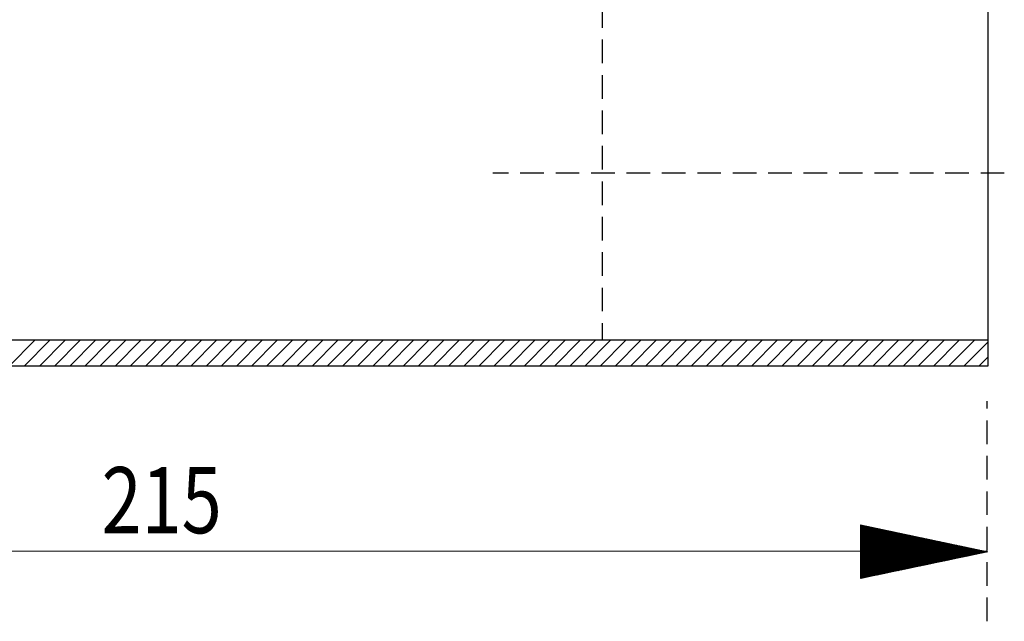
# Model space of a CAD drawing. Units: millimetres. Extents: x 500786 to 1027478, y 4519389 to 9049172.
# Drawn here: x 518100 to 518131, y 4520741 to 4520761 of the extents above; entities that cross this region are included whole.
import ezdxf

# ---------------------------------------------------------------- set-up
doc = ezdxf.new("R2010")
doc.units = ezdxf.units.MM
doc.linetypes.add('HIDDEN2', pattern=[0.1875, 0.125, -0.0625])
doc.layers.add('IC', color=2, linetype='Continuous')
doc.layers.add('S', color=2, linetype='Continuous')
doc.layers.add('tefris', color=251, linetype='Continuous', lineweight=9)
doc.styles.add('RomanSTA', font='txt')

msp = doc.modelspace()

# ---------------------------------------------------------------- linework, layer by layer
at = {"color": 7}
for p, q in [((518099.326, 4520749.589), (518100.143, 4520750.406)), ((518099.807, 4520749.589), (518100.624, 4520750.406)), ((518100.289, 4520749.589), (518101.106, 4520750.406)), ((518100.77, 4520749.589), (518101.587, 4520750.406)), ((518101.252, 4520749.589), (518102.068, 4520750.406)), ((518101.733, 4520749.589), (518102.55, 4520750.406)), ((518102.214, 4520749.589), (518103.031, 4520750.406)), ((518102.696, 4520749.589), (518103.513, 4520750.406)), ((518103.177, 4520749.589), (518103.994, 4520750.406)), ((518103.658, 4520749.589), (518104.475, 4520750.406)), ((518104.14, 4520749.589), (518104.957, 4520750.406)), ((518104.621, 4520749.589), (518105.438, 4520750.406)), ((518105.102, 4520749.589), (518105.919, 4520750.406)), ((518105.584, 4520749.589), (518106.401, 4520750.406)), ((518106.065, 4520749.589), (518106.882, 4520750.406)), ((518106.547, 4520749.589), (518107.363, 4520750.406)), ((518107.028, 4520749.589), (518107.845, 4520750.406)), ((518107.509, 4520749.589), (518108.326, 4520750.406)), ((518107.991, 4520749.589), (518108.808, 4520750.406)), ((518108.472, 4520749.589), (518109.289, 4520750.406)), ((518108.953, 4520749.589), (518109.77, 4520750.406)), ((518109.435, 4520749.589), (518110.252, 4520750.406)), ((518109.916, 4520749.589), (518110.733, 4520750.406)), ((518110.398, 4520749.589), (518111.214, 4520750.406)), ((518110.879, 4520749.589), (518111.696, 4520750.406)), ((518111.36, 4520749.589), (518112.177, 4520750.406)), ((518111.842, 4520749.589), (518112.659, 4520750.406)), ((518112.323, 4520749.589), (518113.14, 4520750.406)), ((518112.804, 4520749.589), (518113.621, 4520750.406)), ((518113.286, 4520749.589), (518114.103, 4520750.406)), ((518113.767, 4520749.589), (518114.584, 4520750.406)), ((518114.248, 4520749.589), (518115.065, 4520750.406)), ((518114.73, 4520749.589), (518115.547, 4520750.406)), ((518115.211, 4520749.589), (518116.028, 4520750.406)), ((518115.693, 4520749.589), (518116.509, 4520750.406)), ((518116.174, 4520749.589), (518116.991, 4520750.406)), ((518116.655, 4520749.589), (518117.472, 4520750.406)), ((518117.137, 4520749.589), (518117.954, 4520750.406)), ((518117.618, 4520749.589), (518118.435, 4520750.406)), ((518118.099, 4520749.589), (518118.916, 4520750.406)), ((518118.581, 4520749.589), (518119.398, 4520750.406)), ((518119.062, 4520749.589), (518119.879, 4520750.406)), ((518119.543, 4520749.589), (518120.36, 4520750.406)), ((518120.025, 4520749.589), (518120.842, 4520750.406)), ((518120.506, 4520749.589), (518121.323, 4520750.406)), ((518120.988, 4520749.589), (518121.804, 4520750.406)), ((518121.469, 4520749.589), (518122.286, 4520750.406)), ((518121.95, 4520749.589), (518122.767, 4520750.406)), ((518122.432, 4520749.589), (518123.249, 4520750.406)), ((518122.913, 4520749.589), (518123.73, 4520750.406)), ((518123.394, 4520749.589), (518124.211, 4520750.406)), ((518123.876, 4520749.589), (518124.693, 4520750.406)), ((518124.357, 4520749.589), (518125.174, 4520750.406)), ((518124.838, 4520749.589), (518125.655, 4520750.406)), ((518125.32, 4520749.589), (518126.137, 4520750.406)), ((518125.801, 4520749.589), (518126.618, 4520750.406)), ((518126.283, 4520749.589), (518127.099, 4520750.406)), ((518126.764, 4520749.589), (518127.581, 4520750.406)), ((518127.245, 4520749.589), (518128.062, 4520750.406)), ((518127.727, 4520749.589), (518128.544, 4520750.406)), ((518128.208, 4520749.589), (518129.025, 4520750.406)), ((518128.689, 4520749.589), (518129.506, 4520750.406)), ((518129.171, 4520749.589), (518129.988, 4520750.406)), ((518129.652, 4520749.589), (518130.415, 4520750.352)), ((518130.133, 4520749.589), (518130.415, 4520749.871))]:
    msp.add_line(p, q, dxfattribs=at)
at = {"layer": 'IC'}
for p, q in [((518130.415, 4520761.843), (518130.415, 4520749.589)), ((518130.415, 4520750.406), (518098.356, 4520750.406)), ((518130.415, 4520749.589), (518098.033, 4520749.589))]:
    msp.add_line(p, q, dxfattribs=at)
at = {"layer": 'S', "color": 7, "linetype": 'HIDDEN2', "ltscale": 6}
for p, q in [((518118.162, 4520761.076), (518118.162, 4520750.406)), ((518130.94, 4520755.716), (518114.689, 4520755.716)), ((518130.396, 4520741.487), (518130.396, 4520748.477))]:
    msp.add_line(p, q, dxfattribs=at)
at = {"layer": 'tefris'}
for p, q in [((518126.372, 4520744.544, -227.775), (518126.372, 4520743.695, -227.775)), ((518130.42, 4520743.695, -227.775), (518126.372, 4520744.544, -227.775)), ((518126.372, 4520744.543, -227.775), (518126.373, 4520744.544, -227.775)), ((518126.372, 4520744.506, -227.775), (518126.404, 4520744.538, -227.775)), ((518126.372, 4520744.469, -227.775), (518126.435, 4520744.531, -227.775)), ((518126.372, 4520744.431, -227.775), (518126.465, 4520744.525, -227.775)), ((518126.372, 4520744.394, -227.775), (518126.496, 4520744.518, -227.775)), ((518126.372, 4520744.357, -227.775), (518126.527, 4520744.512, -227.775)), ((518126.372, 4520744.32, -227.775), (518126.557, 4520744.505, -227.775)), ((518126.372, 4520744.283, -227.775), (518126.588, 4520744.499, -227.775)), ((518126.372, 4520744.246, -227.775), (518126.619, 4520744.493, -227.775)), ((518126.372, 4520744.209, -227.775), (518126.649, 4520744.486, -227.775)), ((518126.372, 4520744.172, -227.775), (518126.68, 4520744.48, -227.775)), ((518126.372, 4520744.134, -227.775), (518126.711, 4520744.473, -227.775)), ((518126.372, 4520744.097, -227.775), (518126.742, 4520744.467, -227.775)), ((518126.372, 4520744.06, -227.775), (518126.772, 4520744.46, -227.775)), ((518126.372, 4520744.023, -227.775), (518126.803, 4520744.454, -227.775)), ((518126.372, 4520743.986, -227.775), (518126.834, 4520744.447, -227.775)), ((518126.372, 4520743.949, -227.775), (518126.864, 4520744.441, -227.775)), ((518126.372, 4520743.912, -227.775), (518126.895, 4520744.435, -227.775)), ((518126.372, 4520743.875, -227.775), (518126.926, 4520744.428, -227.775)), ((518126.372, 4520743.837, -227.775), (518126.956, 4520744.422, -227.775)), ((518126.372, 4520743.8, -227.775), (518126.987, 4520744.415, -227.775)), ((518126.372, 4520743.763, -227.775), (518127.018, 4520744.409, -227.775)), ((518126.372, 4520743.726, -227.775), (518127.048, 4520744.402, -227.775)), ((518126.378, 4520743.695, -227.775), (518127.079, 4520744.396, -227.775)), ((518126.415, 4520743.695, -227.775), (518127.11, 4520744.389, -227.775)), ((518126.452, 4520743.695, -227.775), (518127.14, 4520744.383, -227.775)), ((518126.489, 4520743.695, -227.775), (518127.171, 4520744.377, -227.775)), ((518126.526, 4520743.695, -227.775), (518127.202, 4520744.37, -227.775)), ((518126.563, 4520743.695, -227.775), (518127.232, 4520744.364, -227.775)), ((518126.601, 4520743.695, -227.775), (518127.263, 4520744.357, -227.775)), ((518126.638, 4520743.695, -227.775), (518127.294, 4520744.351, -227.775)), ((518126.675, 4520743.695, -227.775), (518127.325, 4520744.344, -227.775)), ((518126.712, 4520743.695, -227.775), (518127.355, 4520744.338, -227.775)), ((518126.749, 4520743.695, -227.775), (518127.386, 4520744.332, -227.775)), ((518126.786, 4520743.695, -227.775), (518127.417, 4520744.325, -227.775)), ((518126.823, 4520743.695, -227.775), (518127.447, 4520744.319, -227.775)), ((518126.86, 4520743.695, -227.775), (518127.478, 4520744.312, -227.775)), ((518126.898, 4520743.695, -227.775), (518127.509, 4520744.306, -227.775)), ((518126.935, 4520743.695, -227.775), (518127.539, 4520744.299, -227.775)), ((518126.972, 4520743.695, -227.775), (518127.57, 4520744.293, -227.775)), ((518127.009, 4520743.695, -227.775), (518127.601, 4520744.286, -227.775)), ((518127.046, 4520743.695, -227.775), (518127.631, 4520744.28, -227.775)), ((518127.083, 4520743.695, -227.775), (518127.662, 4520744.274, -227.775)), ((518127.12, 4520743.695, -227.775), (518127.693, 4520744.267, -227.775)), ((518127.157, 4520743.695, -227.775), (518127.723, 4520744.261, -227.775)), ((518127.195, 4520743.695, -227.775), (518127.754, 4520744.254, -227.775)), ((518127.232, 4520743.695, -227.775), (518127.785, 4520744.248, -227.775)), ((518127.269, 4520743.695, -227.775), (518127.815, 4520744.241, -227.775)), ((518127.306, 4520743.695, -227.775), (518127.846, 4520744.235, -227.775)), ((518127.343, 4520743.695, -227.775), (518127.877, 4520744.229, -227.775)), ((518127.38, 4520743.695, -227.775), (518127.908, 4520744.222, -227.775)), ((518127.417, 4520743.695, -227.775), (518127.938, 4520744.216, -227.775)), ((518127.454, 4520743.695, -227.775), (518127.969, 4520744.209, -227.775)), ((518127.491, 4520743.695, -227.775), (518128, 4520744.203, -227.775)), ((518127.529, 4520743.695, -227.775), (518128.03, 4520744.196, -227.775)), ((518127.566, 4520743.695, -227.775), (518128.061, 4520744.19, -227.775)), ((518127.603, 4520743.695, -227.775), (518128.092, 4520744.183, -227.775)), ((518127.64, 4520743.695, -227.775), (518128.122, 4520744.177, -227.775)), ((518127.677, 4520743.695, -227.775), (518128.153, 4520744.171, -227.775)), ((518127.714, 4520743.695, -227.775), (518128.184, 4520744.164, -227.775)), ((518127.751, 4520743.695, -227.775), (518128.214, 4520744.158, -227.775)), ((518127.788, 4520743.695, -227.775), (518128.245, 4520744.151, -227.775)), ((518127.826, 4520743.695, -227.775), (518128.276, 4520744.145, -227.775)), ((518127.863, 4520743.695, -227.775), (518128.306, 4520744.138, -227.775)), ((518127.9, 4520743.695, -227.775), (518128.337, 4520744.132, -227.775)), ((518127.937, 4520743.695, -227.775), (518128.368, 4520744.125, -227.775)), ((518127.974, 4520743.695, -227.775), (518128.398, 4520744.119, -227.775)), ((518128.011, 4520743.695, -227.775), (518128.429, 4520744.113, -227.775)), ((518128.048, 4520743.695, -227.775), (518128.46, 4520744.106, -227.775)), ((518128.085, 4520743.695, -227.775), (518128.491, 4520744.1, -227.775)), ((518128.123, 4520743.695, -227.775), (518128.521, 4520744.093, -227.775)), ((518128.16, 4520743.695, -227.775), (518128.552, 4520744.087, -227.775)), ((518128.197, 4520743.695, -227.775), (518128.583, 4520744.08, -227.775)), ((518128.234, 4520743.695, -227.775), (518128.613, 4520744.074, -227.775)), ((518128.271, 4520743.695, -227.775), (518128.644, 4520744.068, -227.775)), ((518128.308, 4520743.695, -227.775), (518128.675, 4520744.061, -227.775)), ((518128.345, 4520743.695, -227.775), (518128.705, 4520744.055, -227.775)), ((518128.382, 4520743.695, -227.775), (518128.736, 4520744.048, -227.775)), ((518128.42, 4520743.695, -227.775), (518128.767, 4520744.042, -227.775)), ((518128.457, 4520743.695, -227.775), (518128.797, 4520744.035, -227.775)), ((518128.494, 4520743.695, -227.775), (518128.828, 4520744.029, -227.775)), ((518128.531, 4520743.695, -227.775), (518128.859, 4520744.022, -227.775)), ((518128.568, 4520743.695, -227.775), (518128.889, 4520744.016, -227.775)), ((518128.605, 4520743.695, -227.775), (518128.92, 4520744.01, -227.775)), ((518128.642, 4520743.695, -227.775), (518128.951, 4520744.003, -227.775)), ((518128.679, 4520743.695, -227.775), (518128.981, 4520743.997, -227.775)), ((518128.717, 4520743.695, -227.775), (518129.012, 4520743.99, -227.775)), ((518128.754, 4520743.695, -227.775), (518129.043, 4520743.984, -227.775)), ((518128.791, 4520743.695, -227.775), (518129.073, 4520743.977, -227.775)), ((518128.828, 4520743.695, -227.775), (518129.104, 4520743.971, -227.775)), ((518128.865, 4520743.695, -227.775), (518129.135, 4520743.964, -227.775)), ((518128.902, 4520743.695, -227.775), (518129.166, 4520743.958, -227.775)), ((518128.939, 4520743.695, -227.775), (518129.196, 4520743.952, -227.775)), ((518128.976, 4520743.695, -227.775), (518129.227, 4520743.945, -227.775)), ((518129.014, 4520743.695, -227.775), (518129.258, 4520743.939, -227.775)), ((518129.051, 4520743.695, -227.775), (518129.288, 4520743.932, -227.775)), ((518129.088, 4520743.695, -227.775), (518129.319, 4520743.926, -227.775)), ((518129.125, 4520743.695, -227.775), (518129.35, 4520743.919, -227.775)), ((518129.162, 4520743.695, -227.775), (518129.38, 4520743.913, -227.775)), ((518129.199, 4520743.695, -227.775), (518129.411, 4520743.907, -227.775)), ((518129.236, 4520743.695, -227.775), (518129.442, 4520743.9, -227.775)), ((518129.273, 4520743.695, -227.775), (518129.472, 4520743.894, -227.775)), ((518076.028, 4520743.711), (518130.396, 4520743.711)), ((518130.42, 4520743.695, -227.775), (518126.372, 4520742.845, -227.775)), ((518126.372, 4520742.845, -227.775), (518126.372, 4520743.695, -227.775)), ((518126.372, 4520743.689, -227.775), (518126.378, 4520743.695, -227.775)), ((518126.372, 4520743.652, -227.775), (518126.415, 4520743.695, -227.775)), ((518126.372, 4520743.615, -227.775), (518126.452, 4520743.695, -227.775)), ((518126.372, 4520743.578, -227.775), (518126.489, 4520743.695, -227.775)), ((518126.372, 4520743.54, -227.775), (518126.526, 4520743.695, -227.775)), ((518126.372, 4520743.503, -227.775), (518126.563, 4520743.695, -227.775)), ((518126.372, 4520743.466, -227.775), (518126.601, 4520743.695, -227.775)), ((518126.372, 4520743.429, -227.775), (518126.638, 4520743.695, -227.775)), ((518126.372, 4520743.392, -227.775), (518126.675, 4520743.695, -227.775)), ((518126.372, 4520743.355, -227.775), (518126.712, 4520743.695, -227.775)), ((518126.372, 4520743.318, -227.775), (518126.749, 4520743.695, -227.775)), ((518126.372, 4520743.281, -227.775), (518126.786, 4520743.695, -227.775)), ((518126.372, 4520743.243, -227.775), (518126.823, 4520743.695, -227.775)), ((518126.372, 4520743.206, -227.775), (518126.86, 4520743.695, -227.775)), ((518126.372, 4520743.169, -227.775), (518126.898, 4520743.695, -227.775)), ((518126.372, 4520743.132, -227.775), (518126.935, 4520743.695, -227.775)), ((518126.372, 4520743.095, -227.775), (518126.972, 4520743.695, -227.775)), ((518126.372, 4520743.058, -227.775), (518127.009, 4520743.695, -227.775)), ((518126.372, 4520743.021, -227.775), (518127.046, 4520743.695, -227.775)), ((518126.372, 4520742.984, -227.775), (518127.083, 4520743.695, -227.775)), ((518126.372, 4520742.946, -227.775), (518127.12, 4520743.695, -227.775)), ((518126.372, 4520742.909, -227.775), (518127.157, 4520743.695, -227.775)), ((518126.372, 4520742.872, -227.775), (518127.195, 4520743.695, -227.775)), ((518126.385, 4520742.848, -227.775), (518127.232, 4520743.695, -227.775)), ((518126.432, 4520742.858, -227.775), (518127.269, 4520743.695, -227.775)), ((518126.479, 4520742.867, -227.775), (518127.306, 4520743.695, -227.775)), ((518126.526, 4520742.877, -227.775), (518127.343, 4520743.695, -227.775)), ((518126.573, 4520742.887, -227.775), (518127.38, 4520743.695, -227.775)), ((518126.62, 4520742.897, -227.775), (518127.417, 4520743.695, -227.775)), ((518126.667, 4520742.907, -227.775), (518127.454, 4520743.695, -227.775)), ((518126.714, 4520742.917, -227.775), (518127.491, 4520743.695, -227.775)), ((518126.76, 4520742.927, -227.775), (518127.529, 4520743.695, -227.775)), ((518126.807, 4520742.936, -227.775), (518127.566, 4520743.695, -227.775)), ((518126.854, 4520742.946, -227.775), (518127.603, 4520743.695, -227.775)), ((518126.901, 4520742.956, -227.775), (518127.64, 4520743.695, -227.775)), ((518126.948, 4520742.966, -227.775), (518127.677, 4520743.695, -227.775)), ((518126.995, 4520742.976, -227.775), (518127.714, 4520743.695, -227.775)), ((518127.042, 4520742.986, -227.775), (518127.751, 4520743.695, -227.775)), ((518127.089, 4520742.996, -227.775), (518127.788, 4520743.695, -227.775)), ((518127.136, 4520743.005, -227.775), (518127.826, 4520743.695, -227.775)), ((518127.183, 4520743.015, -227.775), (518127.863, 4520743.695, -227.775)), ((518127.23, 4520743.025, -227.775), (518127.9, 4520743.695, -227.775)), ((518127.277, 4520743.035, -227.775), (518127.937, 4520743.695, -227.775)), ((518127.324, 4520743.045, -227.775), (518127.974, 4520743.695, -227.775)), ((518127.371, 4520743.055, -227.775), (518128.011, 4520743.695, -227.775)), ((518127.418, 4520743.065, -227.775), (518128.048, 4520743.695, -227.775)), ((518127.465, 4520743.074, -227.775), (518128.085, 4520743.695, -227.775)), ((518127.512, 4520743.084, -227.775), (518128.123, 4520743.695, -227.775)), ((518127.559, 4520743.094, -227.775), (518128.16, 4520743.695, -227.775)), ((518127.606, 4520743.104, -227.775), (518128.197, 4520743.695, -227.775)), ((518127.653, 4520743.114, -227.775), (518128.234, 4520743.695, -227.775)), ((518127.7, 4520743.124, -227.775), (518128.271, 4520743.695, -227.775)), ((518127.747, 4520743.134, -227.775), (518128.308, 4520743.695, -227.775)), ((518127.794, 4520743.143, -227.775), (518128.345, 4520743.695, -227.775)), ((518127.841, 4520743.153, -227.775), (518128.382, 4520743.695, -227.775)), ((518127.888, 4520743.163, -227.775), (518128.42, 4520743.695, -227.775)), ((518127.935, 4520743.173, -227.775), (518128.457, 4520743.695, -227.775)), ((518127.982, 4520743.183, -227.775), (518128.494, 4520743.695, -227.775)), ((518128.029, 4520743.193, -227.775), (518128.531, 4520743.695, -227.775)), ((518128.076, 4520743.203, -227.775), (518128.568, 4520743.695, -227.775)), ((518128.123, 4520743.213, -227.775), (518128.605, 4520743.695, -227.775)), ((518128.17, 4520743.222, -227.775), (518128.642, 4520743.695, -227.775)), ((518128.217, 4520743.232, -227.775), (518128.679, 4520743.695, -227.775)), ((518128.264, 4520743.242, -227.775), (518128.717, 4520743.695, -227.775)), ((518128.311, 4520743.252, -227.775), (518128.754, 4520743.695, -227.775)), ((518128.358, 4520743.262, -227.775), (518128.791, 4520743.695, -227.775)), ((518128.405, 4520743.272, -227.775), (518128.828, 4520743.695, -227.775)), ((518128.452, 4520743.282, -227.775), (518128.865, 4520743.695, -227.775)), ((518128.499, 4520743.291, -227.775), (518128.902, 4520743.695, -227.775)), ((518128.546, 4520743.301, -227.775), (518128.939, 4520743.695, -227.775)), ((518128.593, 4520743.311, -227.775), (518128.976, 4520743.695, -227.775)), ((518128.64, 4520743.321, -227.775), (518129.014, 4520743.695, -227.775)), ((518128.687, 4520743.331, -227.775), (518129.051, 4520743.695, -227.775)), ((518128.734, 4520743.341, -227.775), (518129.088, 4520743.695, -227.775)), ((518128.781, 4520743.351, -227.775), (518129.125, 4520743.695, -227.775)), ((518128.828, 4520743.36, -227.775), (518129.162, 4520743.695, -227.775)), ((518128.875, 4520743.37, -227.775), (518129.199, 4520743.695, -227.775)), ((518128.922, 4520743.38, -227.775), (518129.236, 4520743.695, -227.775)), ((518128.969, 4520743.39, -227.775), (518129.273, 4520743.695, -227.775)), ((518129.016, 4520743.4, -227.775), (518129.311, 4520743.695, -227.775)), ((518129.063, 4520743.41, -227.775), (518129.348, 4520743.695, -227.775)), ((518129.11, 4520743.42, -227.775), (518129.385, 4520743.695, -227.775)), ((518129.157, 4520743.429, -227.775), (518129.422, 4520743.695, -227.775)), ((518129.204, 4520743.439, -227.775), (518129.459, 4520743.695, -227.775)), ((518129.251, 4520743.449, -227.775), (518129.496, 4520743.695, -227.775)), ((518129.298, 4520743.459, -227.775), (518129.533, 4520743.695, -227.775)), ((518129.311, 4520743.695, -227.775), (518129.503, 4520743.887, -227.775)), ((518129.345, 4520743.469, -227.775), (518129.57, 4520743.695, -227.775)), ((518129.348, 4520743.695, -227.775), (518129.534, 4520743.881, -227.775)), ((518129.385, 4520743.695, -227.775), (518129.564, 4520743.874, -227.775)), ((518129.392, 4520743.479, -227.775), (518129.608, 4520743.695, -227.775)), ((518129.422, 4520743.695, -227.775), (518129.595, 4520743.868, -227.775)), ((518129.439, 4520743.489, -227.775), (518129.645, 4520743.695, -227.775)), ((518129.459, 4520743.695, -227.775), (518129.626, 4520743.861, -227.775)), ((518129.486, 4520743.498, -227.775), (518129.682, 4520743.695, -227.775)), ((518129.496, 4520743.695, -227.775), (518129.656, 4520743.855, -227.775)), ((518129.533, 4520743.695, -227.775), (518129.687, 4520743.849, -227.775)), ((518129.533, 4520743.508, -227.775), (518129.719, 4520743.695, -227.775)), ((518129.57, 4520743.695, -227.775), (518129.718, 4520743.842, -227.775)), ((518129.58, 4520743.518, -227.775), (518129.756, 4520743.695, -227.775)), ((518129.608, 4520743.695, -227.775), (518129.749, 4520743.836, -227.775)), ((518129.626, 4520743.528, -227.775), (518129.793, 4520743.695, -227.775)), ((518129.645, 4520743.695, -227.775), (518129.779, 4520743.829, -227.775)), ((518129.673, 4520743.538, -227.775), (518129.83, 4520743.695, -227.775)), ((518129.682, 4520743.695, -227.775), (518129.81, 4520743.823, -227.775)), ((518129.719, 4520743.695, -227.775), (518129.841, 4520743.816, -227.775)), ((518129.72, 4520743.548, -227.775), (518129.867, 4520743.695, -227.775)), ((518129.756, 4520743.695, -227.775), (518129.871, 4520743.81, -227.775)), ((518129.767, 4520743.558, -227.775), (518129.904, 4520743.695, -227.775)), ((518129.793, 4520743.695, -227.775), (518129.902, 4520743.803, -227.775)), ((518129.814, 4520743.567, -227.775), (518129.942, 4520743.695, -227.775)), ((518129.83, 4520743.695, -227.775), (518129.933, 4520743.797, -227.775)), ((518129.861, 4520743.577, -227.775), (518129.979, 4520743.695, -227.775)), ((518129.867, 4520743.695, -227.775), (518129.963, 4520743.791, -227.775)), ((518129.904, 4520743.695, -227.775), (518129.994, 4520743.784, -227.775)), ((518129.908, 4520743.587, -227.775), (518130.016, 4520743.695, -227.775)), ((518129.942, 4520743.695, -227.775), (518130.025, 4520743.778, -227.775)), ((518129.955, 4520743.597, -227.775), (518130.053, 4520743.695, -227.775)), ((518129.979, 4520743.695, -227.775), (518130.055, 4520743.771, -227.775)), ((518130.002, 4520743.607, -227.775), (518130.09, 4520743.695, -227.775)), ((518130.016, 4520743.695, -227.775), (518130.086, 4520743.765, -227.775)), ((518130.049, 4520743.617, -227.775), (518130.127, 4520743.695, -227.775)), ((518130.053, 4520743.695, -227.775), (518130.117, 4520743.758, -227.775)), ((518130.09, 4520743.695, -227.775), (518130.147, 4520743.752, -227.775)), ((518130.096, 4520743.627, -227.775), (518130.164, 4520743.695, -227.775)), ((518130.127, 4520743.695, -227.775), (518130.178, 4520743.746, -227.775)), ((518130.143, 4520743.637, -227.775), (518130.201, 4520743.695, -227.775)), ((518130.164, 4520743.695, -227.775), (518130.209, 4520743.739, -227.775)), ((518130.19, 4520743.646, -227.775), (518130.239, 4520743.695, -227.775)), ((518130.201, 4520743.695, -227.775), (518130.239, 4520743.733, -227.775)), ((518130.237, 4520743.656, -227.775), (518130.276, 4520743.695, -227.775)), ((518130.239, 4520743.695, -227.775), (518130.27, 4520743.726, -227.775)), ((518130.276, 4520743.695, -227.775), (518130.301, 4520743.72, -227.775)), ((518130.284, 4520743.666, -227.775), (518130.313, 4520743.695, -227.775)), ((518130.313, 4520743.695, -227.775), (518130.332, 4520743.713, -227.775)), ((518130.331, 4520743.676, -227.775), (518130.35, 4520743.695, -227.775)), ((518130.35, 4520743.695, -227.775), (518130.362, 4520743.707, -227.775)), ((518130.378, 4520743.686, -227.775), (518130.387, 4520743.695, -227.775)), ((518130.387, 4520743.695, -227.775), (518130.393, 4520743.7, -227.775))]:
    msp.add_line(p, q, dxfattribs=at)

# ---------------------------------------------------------------- texts
at = {"layer": 'tefris', "style": 'RomanSTA', "width": 0.8}
msp.add_text('215', height=2.1, dxfattribs=at).set_placement((518102.266, 4520744.282))

doc.saveas('drawing.dxf')
